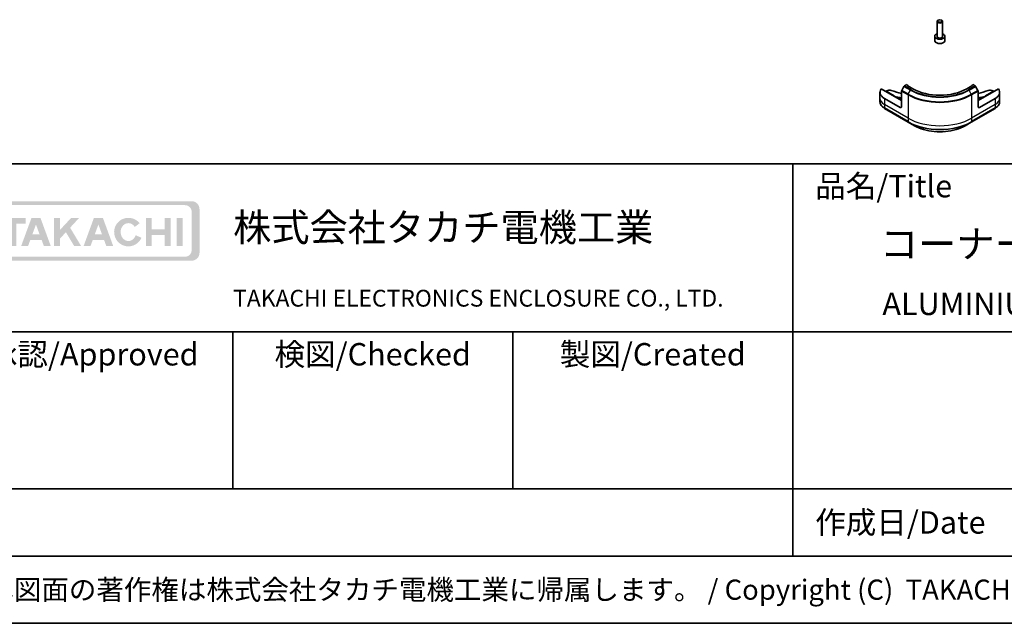
# Model space of a CAD drawing. Units: millimetres. Extents: x 87 to 13050, y 48 to 2577.
# Drawn here: x 1383 to 1910, y 48 to 371 of the extents above; entities that cross this region are included whole.
import ezdxf
from ezdxf.enums import TextEntityAlignment as Align

# ---------------------------------------------------------------- set-up
doc = ezdxf.new("R2010")
doc.units = ezdxf.units.MM
doc.header["$LTSCALE"] = 6
for name, color, linetype, lineweight in [('Border (ISO)', 7, 'Continuous', 35), ('Hatch (ISO)', 1, 'Continuous', 18), ('Title (ISO)', 7, 'Continuous', 35), ('Visible (ISO)', 7, 'Continuous', 35), ('Visible Narrow (ISO)', 7, 'Continuous', 25)]:
    doc.layers.add(name, color=color, linetype=linetype, lineweight=lineweight)
doc.styles.add('Note Text (TK)', font='MS PGothic.ttf')
doc.styles.add('Text Style40', font='MS PGothic.ttf')
doc.styles.add('Text Style67', font='arial.ttf')

# ---------------------------------------------------------------- blocks, each defined once
blk = doc.blocks.new('Borders tk図枠')
at = {"layer": 'Border (ISO)'}
blk.add_line((14.50000000000001, 8.000000000000007), (405.4999999999999, 8.000000000000007), dxfattribs=at)
blk = doc.blocks.new('Title Blocks コピー版 tk表題欄')
at = {"layer": 'Hatch (ISO)'}
h = blk.add_hatch(color=256, dxfattribs=at)
edge = h.paths.add_edge_path(flags=0)
edge.add_arc((95.444849922821, 237.346881026017), 0.5958259999999996, 269.9999999999897, 360)
edge.add_line((96.040675922821, 237.3468810260171), (96.04067592282095, 240.7585970260168))
edge.add_arc((95.44484992282096, 240.7585970260169), 0.5958259999999996, 0, 90.0000000000068)
edge.add_line((95.44484992282091, 241.3544230260169), (79.00658192282103, 241.3544230260169))
edge.add_arc((79.00658192282103, 240.7585970260169), 0.5958259999999996, 90, 180)
edge.add_line((78.41075592282102, 240.7585970260168), (78.41075592282081, 237.3468810260171))
edge.add_arc((79.00658192282081, 237.3468810260168), 0.5958259999999996, 180, 270.0000000000205)
edge.add_line((79.00658192282103, 236.7510550260168), (95.44484992282091, 236.751055026017))
edge = h.paths.add_edge_path()
edge.add_line((77.70882392282107, 241.0034570260169), (77.70882392282107, 237.1020210260171))
edge.add_arc((78.41075592282097, 237.102021026017), 0.7019319999998935, 180, 270.000000000008)
edge.add_line((78.41075592282105, 236.4000890260172), (96.04067592282101, 236.4000890260172))
edge.add_arc((96.040675922821, 237.102021026017), 0.7019319999998921, 270, 360)
edge.add_line((96.7426079228209, 237.1020210260171), (96.74260792282098, 241.0034570260169))
edge.add_arc((96.04067592282107, 241.003457026017), 0.7019319999998921, 0, 90.00000000000873)
edge.add_line((96.04067592282095, 241.705389026017), (78.41075592282105, 241.7053890260169))
edge.add_arc((78.41075592282105, 241.0034570260169), 0.7019319999999984, 90.00000000000072, 180)
for points in [[(78.94128592282102, 240.1954190260171), (78.94128592282102, 239.7056990260171), (79.79013392282097, 239.7056990260171), (79.79013392282097, 237.7060090260171), (80.37779792282102, 237.7060090260171), (80.37779792282102, 239.7056990260171), (81.22664592282104, 239.7056990260171), (81.22664592282104, 240.1954190260171)], [(85.55355153134052, 237.7060090260171), (84.81294043548178, 238.9396854897348), (84.28739592282106, 238.3724785432585), (84.28739592282106, 237.7060090260171), (83.76502792282103, 237.7060090260171), (83.76502792282103, 240.1954190260171), (84.28739592282106, 240.1954190260171), (84.28739592282106, 239.1472136578642), (85.2586086041826, 240.1954190260171), (85.97643794456017, 240.1954190260171), (85.18872726044239, 239.3452627384302), (86.172817922821, 237.7060090260171)], [(91.96090243223207, 240.1954190260171), (91.96090243223207, 237.7060090260171), (92.4791894322321, 237.7060090260171), (92.4791894322321, 238.7058540260171), (93.63819343223211, 238.7058540260171), (93.63819343223211, 237.7060090260171), (94.15648043223207, 237.7060090260171), (94.15648043223207, 240.1954190260171), (93.63819343223211, 240.1954190260171), (93.63819343223211, 239.195574026017), (92.4791894322321, 239.195574026017), (92.4791894322321, 240.1954190260171)], [(94.71149643223212, 240.1954190260171), (94.71149643223212, 237.7060090260171), (95.2338644322322, 237.7060090260171), (95.2338644322322, 240.1954190260171)]]:
    blk.add_hatch(color=256, dxfattribs=at).paths.add_polyline_path(points)
h = blk.add_hatch(color=256, dxfattribs=at)
h.paths.add_polyline_path([(82.45967999495221, 238.7589070260171), (81.8218998506899, 238.7589070260171), (82.14078992282104, 239.627313026017)], flags=0)
h.paths.add_polyline_path([(82.64850318183746, 238.2447010260171), (81.63307666380464, 238.2447010260171), (81.43526189659153, 237.7060090260171), (80.81854592282102, 237.7060090260171), (81.73268992282102, 240.1954190260171), (82.54888992282102, 240.1954190260171), (83.46303392282098, 237.7060090260171), (82.84631794905052, 237.7060090260171)])
h = blk.add_hatch(color=256, dxfattribs=at)
h.paths.add_polyline_path([(87.39654585068993, 238.7589070260171), (88.03432599495216, 238.7589070260171), (87.71543592282107, 239.627313026017)], flags=0)
h.paths.add_polyline_path([(87.00990789659151, 237.7060090260171), (87.20772266380467, 238.2447010260171), (88.22314918183736, 238.2447010260171), (88.42096394905047, 237.7060090260171), (89.03767992282091, 237.7060090260171), (88.123535922821, 240.1954190260171), (87.30733592282104, 240.1954190260171), (86.39319192282105, 237.7060090260171)])
h = blk.add_hatch(color=256, dxfattribs=at)
edge = h.paths.add_edge_path()
edge.add_arc((90.39257192282079, 238.9507140260171), 1.273272000000011, 38.55054079078439, 336.5820184016556)
edge.add_line((91.56096443223191, 238.4446700260172), (91.04202846323602, 238.6694270587604))
edge.add_ellipse((90.392571922821, 238.9507140260171), major_axis=(0, -0.7998759999999119), ratio=0.8673469387756529, start_angle=128.5505407907963, end_angle=426.582018401653, ccw=False)
edge.add_line((90.96328818027123, 239.4055047731898), (91.38834540645578, 239.7442231660233))
at = {"layer": 'Title (ISO)'}
for p, q in [((74.70882392282105, 245.052739026017), (255.7088239228211, 245.052739026017)), ((149.7088239228211, 245.052739026017), (149.7088239228211, 210.052739026017)), ((74.70882392282105, 230.052739026017), (230.7088239228211, 230.0527390260171)), ((99.70882392282105, 230.052739026017), (99.70882392282108, 216.052739026017)), ((124.708823922821, 230.052739026017), (124.708823922821, 216.052739026017)), ((74.70882392282105, 216.052739026017), (230.7088239228211, 216.052739026017)), ((255.7088239228211, 210.052739026017), (74.70882392282105, 210.052739026017)), ((74.70882392282105, 204.052739026017), (255.7088239228211, 204.052739026017))]:
    blk.add_line(p, q, dxfattribs=at)
at = {"layer": 'Title (ISO)', "color": 1, "char_height": 2.000000029802322, "line_spacing_factor": 1.5, "style": 'Note Text (TK)'}
for s, insert, attachment_point in [('\\fＭＳ Ｐゴシック|b0|i0;{\\H2.0000;品名/Title}', (151.708823922821, 243.052739026017), 4), ('\\fＭＳ Ｐゴシック|b0|i0;{\\H2.0000;承認/Approved}', (87.20882392282105, 228.052739026017), 5), ('\\fＭＳ Ｐゴシック|b0|i0;{\\H2.0000;検図/Checked}', (112.208823922821, 228.0527390260171), 5), ('\\fＭＳ Ｐゴシック|b0|i0;{\\H2.0000;製図/Created}', (137.208823922821, 228.052739026017), 5), ('\\fＭＳ Ｐゴシック|b0|i0;{\\H2.0000;作成日/Date}', (151.708823922821, 213.052739026017), 4)]:
    blk.add_mtext(s, dxfattribs=dict(at, insert=insert, attachment_point=attachment_point))
at = {"layer": 'Title (ISO)', "color": 7, "attachment_point": 4, "line_spacing_factor": 1.5, "style": 'Note Text (TK)'}
for s, insert, char_height in [('株式会社タカチ電機工業', (99.74260792282095, 239.052739026017), 2.5), ('\\fArial|b0|i0;{\\H1.4986;TAKACHI ELECTRONICS ENCLOSURE CO., LTD.}', (99.74260792282095, 233.052739026017), 1.49859994649887), ('\\fMS PGothic|b0|i0;{\\H1.8000;本図面の著作権は株式会社タカチ電機工業に帰属します。 / Copyright (C)\xa0 TAKACHI ELECTRONICS ENCLOSURE CO., LTD. All Rights Reserved.}', (77.70882392282107, 207.052739026017), 1.800000071525573)]:
    blk.add_mtext(s, dxfattribs=dict(at, insert=insert, char_height=char_height))
at = {"layer": 'Title (ISO)', "color": 7}
for tag, p, height, style in [('<品名>_001', (157.4957557410028, 236.6535912987443), 2.5, 'Note Text (TK)'), ('<Title>_001', (157.708823922821, 231.5520568828656), 2.000000029802322, 'Text Style67'), ('<型番>_001', (157.6576875571527, 219.9930798731327), 3.000000119209289, 'Text Style40'), ('作成日_001', (175.6250171046392, 211.7814322078352), 2.5, 'Note Text (TK)'), ('<ページ_No.>_001', (237.9488807410029, 212.302739026017), 2.5, 'Note Text (TK)'), ('<総ページ数>_001', (246.7926307410029, 212.302739026017), 2.5, 'Note Text (TK)')]:
    blk.add_attdef(tag, p, '', height=height, dxfattribs=dict(at, style=style))
at = {"layer": 'Title (ISO)', "color": 7, "style": 'Note Text (TK)'}
for tag, p in [('<尺度>', (243.2088239228211, 224.552739026017)), ('<部品サイズ>', (112.208823922821, 213.052739026017))]:
    blk.add_attdef(tag, text='', height=2.5, dxfattribs=at).set_placement(p, align=Align.MIDDLE_CENTER)

msp = doc.modelspace()

# ---------------------------------------------------------------- linework, layer by layer
at = {"layer": 'Visible (ISO)'}
for p, q in [((1874.261020490391, 362.2973781798975), (1874.261020490401, 370.1302544172914)), ((1874.917247646083, 370.8678468098805), (1874.700360318623, 370.7426268529888)), ((1876.60479333472, 370.8678468098785), (1876.821680662179, 370.7426268529862)), ((1877.261020490391, 362.2973781798939), (1877.2610204904, 370.1302544172879)), ((1873.011020490388, 360.011187753303), (1873.011020490391, 362.2157285218063)), ((1878.511020490388, 360.0111877532963), (1878.511020490391, 362.2157285217997)), ((1855.254923835993, 327.7595728066058), (1844.354025345645, 334.0532094844347)), ((1846.981774496102, 332.7810267793346), (1847.368124035461, 333.0040857898851)), ((1855.25492383599, 324.4935864828915), (1855.254923836, 332.8976986039011)), ((1856.565584007782, 335.3369305916053), (1855.358477226593, 333.2461603164302)), ((1858.154061638867, 336.3736117353829), (1856.815584007781, 335.6008413147716)), ((1858.154061638866, 336.1286627611042), (1858.154061638867, 336.3736117353829)), ((1858.649036385697, 335.8428889577787), (1858.154061638867, 336.1286627611042)), ((1858.649036385697, 335.5979399835001), (1858.649036385697, 335.8428889577787)), ((1861.265331476088, 334.0874213087796), (1858.649036385697, 335.5979399835001)), ((1892.873004595126, 335.5979399834724), (1890.256709504735, 334.0874213087562)), ((1893.367979341956, 336.1286627610758), (1892.873004595126, 335.8428889577511)), ((1892.873004595126, 335.8428889577511), (1892.873004595125, 335.5979399834725)), ((1893.367979341956, 336.3736117353545), (1893.367979341956, 336.1286627610759)), ((1894.706456973042, 335.6008413147411), (1893.367979341956, 336.3736117353545)), ((1896.163563754226, 333.2461603163973), (1894.956456973041, 335.3369305915743)), ((1907.168015635151, 334.0532094843839), (1896.267117144813, 327.7595728065785)), ((1896.267117144809, 324.4935864828585), (1896.267117144819, 332.897698603868)), ((1904.153916945327, 333.0040857898393), (1904.540266484686, 332.7810267792882)), ((1843.719389930056, 332.25030400173), (1843.719389930052, 328.9843176780213)), ((1843.719389930052, 328.9843176780213), (1843.71938993005, 327.1121782044291)), ((1854.547817054802, 324.0853381924294), (1846.062535680564, 328.9843176780094)), ((1905.459505300233, 328.9843176779614), (1896.974223925994, 324.0853381923952)), ((1907.80265105074, 332.2503040016717), (1907.802651050737, 328.9843176779631)), ((1907.802651050737, 328.9843176779631), (1907.802651050734, 327.1121782043709)), ((1846.16608907115, 323.6173033240484), (1858.894011132508, 316.2688340956784)), ((1892.628029848275, 316.2688340956512), (1905.355951909633, 323.6173033240007)), ((1858.894011132508, 316.2688340956784), (1862.22243825725, 314.3471657992308)), ((1889.299602723525, 314.347165799209), (1892.628029848275, 316.2688340956512))]:
    msp.add_line(p, q, dxfattribs=at)
for centre, major_axis, ratio, start_param, end_param in [((1875.761020490401, 370.1302544172897), (-1.499999999999996, 1.8206e-12), 0.5773502691904336, 5.497787143784837, 10.210176124169), ((1875.761020490391, 362.215728521803), (-2.749999999999999, 3.3374e-12), 0.5773502691904335, 5.28932032562117, 10.41864294232783), ((1851.719389930056, 332.2503040017203), (-7.999999999999925, 9.6985e-12), 0.577350269190433, 5.882183918278488, 7.068583470577722), ((1846.981774496101, 332.5360778050565), (-0.1500000000002962, -0.2598076211351594), 0.5773502691888187, 3.92699081698815, 4.71238898039915), ((1848.782337597835, 332.1875892089551), (1.999999999999979, -2.542e-12), 0.5773502691904338, 1.047653322274124, 2.35619449019336), ((1875.761020490394, 359.1946911723601), (51.99999999999949, -5.98821e-11), 0.5773502691904338, 4.189245975863694, 4.307030720513501), ((1855.608477226593, 333.101822749133), (-0.2500000000003467, -0.4330127018920173), 0.5773502691888163, 4.712388980385359, 5.497787143782126), ((1856.815584007781, 335.192593024308), (-0.2500000000004927, -0.4330127018919329), 0.5773502691888172, 3.926990816987345, 4.712388980385583), ((1858.366193673223, 336.2511372482434), (-0.2999999999999971, 3.631e-13), 0.5773502691904343, 5.497787143782771, 7.068583470577891), ((1858.861168420053, 335.7204144706392), (-0.2999999999999971, 3.631e-13), 0.5773502691904343, 5.497787143782771, 7.068583470577891), ((1875.761020490411, 342.4565112632886), (-20.4999999999998, 2.60575e-11), 0.5773502691904336, 0.7853981633983836, 2.35619449019328), ((1892.66087256077, 335.7204144706119), (0.2999999999999971, -3.631e-13), 0.5773502691904344, 5.497787143782771, 7.06858347057789), ((1893.1558473076, 336.2511372482153), (0.299999999999997, -3.631e-13), 0.5773502691904344, 5.497787143782771, 7.06858347057789), ((1894.706456973041, 335.1925930242774), (-0.2499999999996475, 0.4330127018924208), 0.577350269189625, 4.712388980382778, 5.497787143782053), ((1895.913563754225, 333.1018227491004), (-0.2500000000000202, 0.4330127018922059), 0.5773502691896253, 3.926990816985586, 4.712388980383233), ((1875.761020490394, 359.1946911723601), (51.99999999999949, -6.29913e-11), 0.5773502691904339, 5.11774724025777, 5.235531984906981), ((1902.739703382954, 332.1875892089116), (1.99999999999998, -2.5424e-12), 0.5773502691904339, 0.785398163398356, 2.093939331317303), ((1904.540266484686, 332.5360778050101), (-0.1499999999957327, 0.2598076211377939), 0.577350269189625, 4.71238898034672, 5.497787143809433), ((1899.802651050741, 332.2503040016814), (7.999999999999929, -9.682e-12), 0.5773502691904343, 5.497787143782833, 6.684186696082115), ((1854.547817054803, 324.9018347733565), (0.4999999999999901, -0.8660254037844403), 0.5773502691896266, 5.497787143780642, 7.068583470575465), ((1896.974223925995, 324.9018347733223), (-0.5000000000010366, -0.866025403783836), 0.577350269188817, 5.497787143782965, 7.068583470577913)]:
    msp.add_ellipse(centre, major_axis=major_axis, ratio=ratio, start_param=start_param, end_param=end_param, dxfattribs=at)
msp.add_ellipse((1875.761020490401, 370.3806943310745), major_axis=(-1.193274999999997, 1.5197e-12), ratio=0.5773502691904336, dxfattribs=at)
for points, knots in [([(1873.011020490388, 360.011187753303), (1873.011020490388, 359.8398280493227), (1873.051435574223, 359.6691958483637), (1873.206636981153, 359.3400487061618), (1873.326639549277, 359.1836629184129), (1873.642987216268, 358.8893549233258), (1873.847666951906, 358.7559430383086), (1874.316144517373, 358.5339426378563), (1874.581874248623, 358.447040753926), (1875.14120082139, 358.3296855056607), (1875.434496845799, 358.2989074313094), (1876.020912208975, 358.2946959549442), (1876.313906006846, 358.3209967523891), (1876.874029801834, 358.4289257251105), (1877.140970016208, 358.5106873546842), (1877.624215520791, 358.7263456000528), (1877.840287144426, 358.8605403118465), (1878.190980477528, 359.1735882431051), (1878.328103021118, 359.3520664190091), (1878.476910876021, 359.6964120698455), (1878.511020490388, 359.8535514989861), (1878.511020490388, 360.0111877532963)], [0.785398163394802, 0.785398163394802, 0.785398163394802, 0.785398163394802, 1.051192533839913, 1.051192533839913, 1.340817041361646, 1.340817041361646, 1.668911953772302, 1.668911953772302, 2.007622823720492, 2.007622823720492, 2.34375601176383, 2.34375601176383, 2.678315415936004, 2.678315415936004, 3.014230860275059, 3.014230860275059, 3.352883113048052, 3.352883113048052, 3.682482755868266, 3.682482755868266, 3.926990816984595, 3.926990816984595, 3.926990816984595, 3.926990816984595]), ([(1846.16608907115, 323.6173033240485), (1845.86877393343, 323.7889582988458), (1845.592509491917, 323.9754328762869), (1845.088875598324, 324.3756478022299), (1844.861481941864, 324.5894068286991), (1844.462425819664, 325.0415827892977), (1844.290753633558, 325.2800646473456), (1844.010706270786, 325.7776812035503), (1843.902410362419, 326.0368967616522), (1843.756673965355, 326.5681418000168), (1843.719389930049, 326.8401082997935), (1843.71938993005, 327.1121782044291)], [4.712388980384689, 4.712388980384689, 4.712388980384689, 4.712388980384689, 4.869468613064318, 4.869468613064318, 5.026548245743947, 5.026548245743947, 5.183627878423576, 5.183627878423576, 5.340707511103206, 5.340707511103206, 5.497787143782836, 5.497787143782836, 5.497787143782836, 5.497787143782836]), ([(1851.122893084921, 330.1452018731436), (1851.138549862259, 330.1795190005529), (1851.156975183604, 330.2117689371925), (1851.199088778489, 330.2712403895613), (1851.222673754364, 330.2972340914842), (1851.246997728731, 330.317158367628), (1851.247480676731, 330.3175512215631), (1851.2479636253, 330.3179413371717)], [-0.0236537560258099, -0.0236537560258099, -0.0236537560258099, -0.0236537560258099, -0.0123004843020082, -0.0123004843020082, 0, 0, 0.000249164382599, 0.000249164382599, 0.000249164382599, 0.000249164382599]), ([(1900.274077355489, 330.3179413371321), (1900.274560304058, 330.3175512215235), (1900.275043252058, 330.3171583675884), (1900.299367226424, 330.2972340914442), (1900.322952202299, 330.2712403895216), (1900.365065797186, 330.2117689371518), (1900.383491118531, 330.1795190005109), (1900.399147895869, 330.1452018731002)], [-0.0475844137324072, -0.0475844137324072, -0.0475844137324072, -0.0475844137324072, -0.047335391288233, -0.047335391288233, -0.0350419140523815, -0.0350419140523815, -0.0236951098073176, -0.0236951098073176, -0.0236951098073176, -0.0236951098073176]), ([(1907.802651050734, 327.1121782043709), (1907.802651050734, 326.8401082997358), (1907.765367015428, 326.5681417999597), (1907.619630618362, 326.0368967615964), (1907.511334709996, 325.7776812034951), (1907.231287347224, 325.2800646472918), (1907.059615161118, 325.0415827892447), (1906.660559038918, 324.5894068286476), (1906.433165382458, 324.3756478021792), (1905.929531488865, 323.9754328762377), (1905.653267047353, 323.7889582987975), (1905.355951909633, 323.6173033240009)], [2.356194490193044, 2.356194490193044, 2.356194490193044, 2.356194490193044, 2.513274122872393, 2.513274122872393, 2.670353755551742, 2.670353755551742, 2.82743338823109, 2.82743338823109, 2.984513020910439, 2.984513020910439, 3.141592653589787, 3.141592653589787, 3.141592653589787, 3.141592653589787]), ([(1862.222438257249, 314.3471657992309), (1863.653285242761, 313.5210659069744), (1865.30100693463, 312.8308984092307), (1868.875227417984, 311.7794533301244), (1870.801270954085, 311.4184651791309), (1874.749994270664, 311.0573808912069), (1876.772046710109, 311.0573808912052), (1880.720770026689, 311.418465179123), (1882.64681356279, 311.7794533301132), (1886.221034046144, 312.8308984092139), (1887.868755738013, 313.5210659069549), (1889.299602723525, 314.3471657992092)], [1.570796326794897, 1.570796326794897, 1.570796326794897, 1.570796326794897, 1.884955592153876, 1.884955592153876, 2.199114857512856, 2.199114857512856, 2.513274122871836, 2.513274122871836, 2.827433388230815, 2.827433388230815, 3.141592653589795, 3.141592653589795, 3.141592653589795, 3.141592653589795])]:
    msp.add_open_spline(points, degree=3, knots=knots, dxfattribs=at)
at = {"layer": 'Visible Narrow (ISO)'}
for p, q in [((1851.2479636253, 330.3179413371717), (1846.981774496102, 332.7810267793346)), ((1855.254923836, 332.8976986039011), (1858.790457741933, 330.856457151576)), ((1858.894011132526, 331.2049188641052), (1855.358477226593, 333.2461603164302)), ((1856.565584007782, 335.3369305916053), (1860.101117913714, 333.2956891392802)), ((1860.351117913714, 333.5595998624466), (1856.815584007781, 335.6008413147716)), ((1858.894011132526, 331.2049188641052), (1860.101117913714, 333.2956891392802)), ((1894.706456973042, 335.6008413147411), (1891.170923067109, 333.5595998624217)), ((1891.420923067109, 333.295689139255), (1894.956456973041, 335.3369305915743)), ((1892.628029848293, 331.204918864078), (1891.420923067109, 333.295689139255)), ((1896.163563754226, 333.2461603163973), (1892.628029848293, 331.204918864078)), ((1892.731583238886, 330.8564571515487), (1896.267117144819, 332.897698603868)), ((1904.540266484686, 332.7810267792882), (1900.274077355489, 330.3179413371321)), ((1846.062535680564, 328.9843176780094), (1846.06253568056, 325.7183313543008)), ((1858.790457741932, 330.856457151576), (1858.790457741917, 318.3698621259308)), ((1892.731583238886, 330.8564571515487), (1892.731583238871, 318.3698621259034)), ((1905.459505300233, 328.9843176779614), (1905.459505300229, 325.7183313542529)), ((1858.790457741917, 318.3698621259308), (1846.06253568056, 325.7183313543007)), ((1846.06253568056, 325.7183313543007), (1846.062535680557, 323.8461918807086)), ((1858.790457741915, 316.4977226523385), (1846.062535680557, 323.8461918807086)), ((1855.254923835989, 324.4935864828932), (1854.547817054802, 324.0853381924294)), ((1905.459505300229, 325.7183313542529), (1892.731583238871, 318.3698621259034)), ((1905.459505300227, 323.8461918806606), (1892.731583238869, 316.4977226523112)), ((1896.974223925994, 324.0853381923952), (1896.267117144809, 324.4935864828593)), ((1905.459505300229, 325.7183313542529), (1905.459505300227, 323.8461918806606)), ((1858.790457741917, 318.3698621259308), (1858.790457741915, 316.4977226523385)), ((1892.731583238871, 318.3698621259034), (1892.731583238869, 316.4977226523112))]:
    msp.add_line(p, q, dxfattribs=at)
for centre, major_axis, ratio, start_param, end_param in [((1875.761020490388, 360.0111877532997), (2.75, -3.315e-12), 0.5773502691904335, 3.141592653589738, 6.283185307179531), ((1875.761020490391, 362.215728521803), (-1.599999999999996, 1.942e-12), 0.5773502691904336, 5.927764105489348, 9.780199162459672), ((1875.761020490391, 362.2973781798957), (1.499999999999995, -1.8069e-12), 0.5773502691904338, 3.141592653589693, 6.283185307179487), ((1860.351117913714, 333.151351571983), (-0.2500000000004965, -0.4330127018919312), 0.5773502691888226, 3.92699081698735, 4.712388980385588), ((1875.761020490411, 342.3369381074197), (22.14644660940651, -2.54946e-11), 0.5773502691904339, 3.926990816987695, 5.497787143782589), ((1875.761020490411, 342.4565112632886), (-21.79289321881324, 2.76962e-11), 0.5773502691904338, 0.7853981633983942, 2.356194490193288), ((1891.170923067108, 333.1513515719582), (0.2499999999999698, -0.4330127018922351), 0.5773502691896258, 1.570796326793905, 2.356194490191924), ((1851.719389930052, 328.9843176780116), (-7.999999999999925, 9.6985e-12), 0.577350269190433, 0, 0.7853981633981367), ((1851.71938993005, 327.1121782044194), (-7.999999999999925, 9.6981e-12), 0.5773502691904331, 0, 0.7853981633981367), ((1875.761020490394, 359.1946911723601), (-55.69999999999946, 6.7466e-11), 0.5773502691904338, 1.115096550951832, 1.193775103657382), ((1875.761020490394, 358.9497421980819), (55.99999999999948, -6.44901e-11), 0.5773502691904338, 4.272002715296266, 4.337488098205381), ((1859.144011132526, 331.0605812968079), (0.2500000000005433, 0.4330127018919016), 0.577350269188817, 1.570796326795461, 2.356194490193129), ((1875.761020490409, 340.6544161227087), (23.99999999999977, -2.76487e-11), 0.5773502691904335, 3.926990816987704, 5.497787143782603), ((1875.76102049041, 340.9430912573033), (-23.85355339059304, 3.03199e-11), 0.5773502691904338, 0.7853981633983916, 2.356194490193285), ((1892.378029848293, 331.0605812967811), (-0.2500000000000222, 0.4330127018922076), 0.5773502691896248, 3.926990816985586, 4.712388980383232), ((1875.761020490394, 359.1946911723601), (-55.69999999999946, 7.07984e-11), 0.5773502691904336, 1.947817549934281, 2.026496102639432), ((1875.761020490394, 358.9497421980819), (55.99999999999945, -6.78257e-11), 0.5773502691904338, 5.087289862565755, 5.152775245474767), ((1899.802651050736, 328.9843176779728), (7.999999999999931, -9.7052e-12), 0.5773502691904338, 5.49778714378284, 6.283185307179608), ((1899.802651050734, 327.1121782043806), (7.999999999999929, -9.6892e-12), 0.5773502691904338, 5.497787143782826, 6.283185307179587), ((1846.41608907115, 324.0503160259404), (-0.2500000000005136, -0.4330127018919188), 0.5773502691888254, 5.497787143782747, 6.283185307180677), ((1905.105951909633, 324.0503160258931), (0.2499999999999862, -0.4330127018922079), 0.5773502691896267, 0, 0.7853981633960974), ((1875.761020490394, 328.1678210970634), (-23.99999999999977, 3.05073e-11), 0.5773502691904338, 0.7853981633983871, 2.356194490193285), ((1875.761020490392, 326.2956816234712), (-23.99999999999977, 3.05073e-11), 0.5773502691904336, 0.7853981633983871, 2.356194490193285), ((1859.144011132508, 316.7018467975704), (-0.2500000000005194, -0.4330127018919152), 0.5773502691888164, 5.497787143782755, 6.283185307180061), ((1892.378029848276, 316.7018467975436), (0.2499999999999932, -0.4330127018922143), 0.5773502691896228, 0, 0.7853981633960938), ((1875.761020490392, 326.0070064888765), (23.85355339059305, -2.74772e-11), 0.5773502691904334, 3.926990816987705, 5.497787143782602), ((1875.761020490387, 322.1636698959787), (-19.14644660940653, 2.43389e-11), 0.5773502691904338, 0.785398163398388, 2.356194490193288)]:
    msp.add_ellipse(centre, major_axis=major_axis, ratio=ratio, start_param=start_param, end_param=end_param, dxfattribs=at)

# ---------------------------------------------------------------- block references
at = {"xscale": 6, "yscale": 6, "zscale": 6}
msp.add_blockref('Borders tk図枠', (0, 0), dxfattribs=at)
ref = msp.add_blockref('Title Blocks コピー版 tk表題欄', (898.7470564630732, -1176.316434156102), dxfattribs=dict(xscale=6, yscale=6, zscale=6))
ref.add_attrib('<品名>_001', 'コーナーガード付アルミケース', (1843.721590909091, 243.6051136363638), dxfattribs={"layer": 'Title (ISO)', "color": 7, "height": 15, "style": 'Note Text (TK)'})
ref.add_attrib('<Title>_001', 'ALUMINIUM ENCLOSURE with CORNER GUARD', (1845, 212.9959071410915), dxfattribs={"layer": 'Title (ISO)', "color": 7, "height": 12.00000017881393, "style": 'Text Style67'})

doc.saveas('drawing.dxf')
